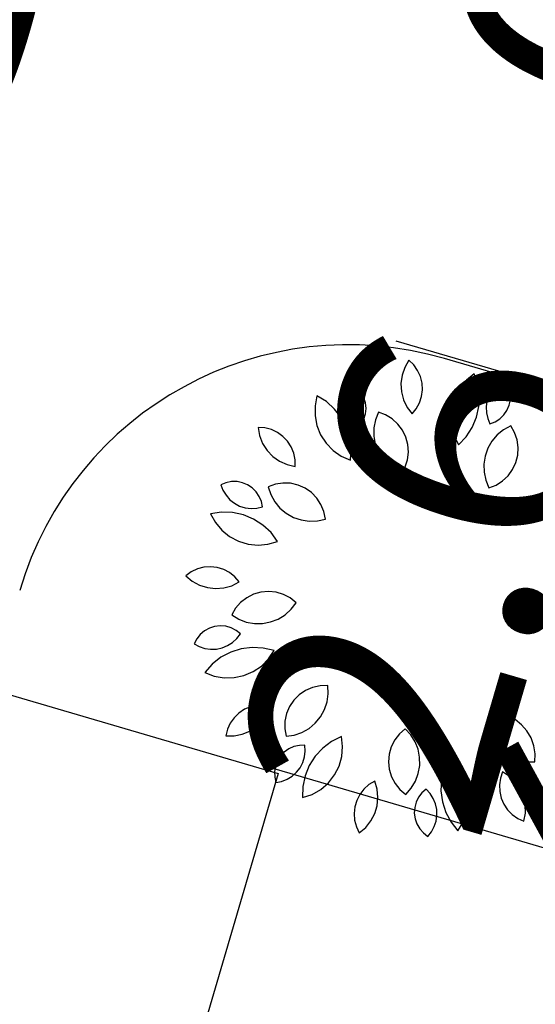
# Model space of a CAD drawing. Units: inches. Extents: x -18501503 to 1141131, y -17089507 to 171352.
# Drawn here: x 213315 to 213917, y 52288 to 53439 of the extents above; entities that cross this region are included whole.
import ezdxf

# ---------------------------------------------------------------- set-up
doc = ezdxf.new("R2010")
doc.units = ezdxf.units.IN
doc.header["$MEASUREMENT"] = 0
doc.linetypes.add('CONTINOUS', pattern=[0])
for name, color, linetype in [('0S-构筑物', 6, 'Continuous'), ('0S-设计给水管', 6, 'Continuous'), ('0S-道路', 3, 'Continuous'), ('0S－设计给水管标注', 2, 'Continuous'), ('绿化植物', 1, 'Continuous')]:
    doc.layers.add(name, color=color, linetype=linetype)
doc.styles.add('DIM', font='simplex.shx', dxfattribs={"width": 0.7, "bigfont": 'hztxt.shx'})
doc.styles.add('HZDX', font='txt.shx', dxfattribs={"width": 0.7, "height": 350, "bigfont": 'HZDX.shx'})
doc.dimstyles.new('GB$0', dxfattribs={"dimscale": 50, "dimtxt": 3.5, "dimasz": 2, "dimexe": 2, "dimexo": 2, "dimtad": 1, "dimdec": 0, "dimdsep": 46, "dimtxsty": 'DIM', "dimblk": 'ARCHTICK', "dimcen": 2.5, "dimclrd": 1, "dimclre": 1, "dimclrt": 2, "dimadec": 0, "dimazin": 0, "dimtfac": 1, "dimtdec": 0, "dimtmove": 0, "dimatfit": 3, "dimfxl": 1, "dimtolj": 1, "dimtzin": 0, "dimarcsym": 0})

# ---------------------------------------------------------------- blocks, each defined once
blk = doc.blocks.new('_ArchTick')
at = {"color": 0, "linetype": 'ByBlock', "const_width": 0.15}
blk.add_lwpolyline([(-0.5, -0.5), (0.5, 0.5)], dxfattribs=at)
blk = doc.blocks.new('*D105')
at = {"layer": '0S-构筑物', "color": 1, "lineweight": -2}
for p, q in [((93576.286, 85712.8529), (93578.9666, 85712.0662)), ((93578.007, 85712.3478), (93577.2749, 85709.853)), ((93575.5538, 85710.3581), (93578.2344, 85709.5714))]:
    blk.add_line(p, q, dxfattribs=at)
at = {"layer": 'Defpoints', "color": 0}
for p in [(93576.286, 85712.8529), (93575.5538, 85710.3581), (93577.2749, 85709.853)]:
    blk.add_point(p, dxfattribs=at)
at = {"layer": '0S-构筑物', "color": 1, "lineweight": -2}
for p, rotation in [((93578.007, 85712.3478), 73.64493211790298), ((93577.2749, 85709.853), 253.644932117903)]:
    blk.add_blockref('_ArchTick', p, dxfattribs=dict(at, rotation=rotation))
at = {"layer": '0S-构筑物', "color": 2, "insert": (93576.4416, 85711.4524), "char_height": 1.5, "attachment_point": 5, "rotation": 73.64493, "style": 'DIM'}
blk.add_mtext('\\A1;2.6', dxfattribs=at)
blk = doc.blocks.new('*D133')
at = {"layer": '0S-构筑物', "color": 1, "lineweight": -2}
for p, q in [((93578.9411, 85718.3267), (93580.6561, 85717.8234)), ((93578.007, 85712.3478), (93579.6966, 85718.105)), ((93577.2516, 85712.5695), (93578.9666, 85712.0662))]:
    blk.add_line(p, q, dxfattribs=at)
at = {"layer": 'Defpoints', "color": 0}
for p in [(93578.9411, 85718.3267), (93579.6966, 85718.105), (93577.2516, 85712.5695)]:
    blk.add_point(p, dxfattribs=at)
at = {"layer": '0S-构筑物', "color": 1, "lineweight": -2}
for p, rotation in [((93579.6966, 85718.105), 73.64493211665017), ((93578.007, 85712.3478), 253.6449321166502)]:
    blk.add_blockref('_ArchTick', p, dxfattribs=dict(at, rotation=rotation))
at = {"layer": '0S-构筑物', "color": 2, "insert": (93577.6524, 85715.5784), "char_height": 1.5, "attachment_point": 5, "rotation": 73.64493, "style": 'DIM'}
blk.add_mtext('\\A1;6.0', dxfattribs=at)
blk = doc.blocks.new('总平0504')
at = {"layer": '0S-设计给水管', "linetype": 'CONTINOUS'}
blk.add_lwpolyline([(93575.5992, 85710.3239), (93570.5305, 85693.0523), (93574.1384, 85691.9935), (93572.3813, 85686.006), (93560.6366, 85689.4527), (93567.4623, 85712.7118)], close=True, dxfattribs=at)
at = {"layer": '0S-道路'}
blk.add_lwpolyline([(93580.421, 85708.217), (93581.0585, 85710.3893, 0.414214), (93580.3806, 85711.6304), (93576.5712, 85712.7483)], format="xyb", dxfattribs=at)
blk.add_arc((93576.008, 85710.8292), 2, 73.64493, 163.64493, dxfattribs=at)
at = {"layer": '绿化植物', "color": 9}
for p, q in [((93576.3631, 85712.7386), (93576.3387, 85712.6967)), ((93576.3913, 85712.7113), (93576.3631, 85712.7386)), ((93576.414, 85712.6792), (93576.3913, 85712.7113)), ((93576.323, 85712.6508), (93576.3164, 85712.6027)), ((93576.3387, 85712.6967), (93576.323, 85712.6508)), ((93576.4303, 85712.6435), (93576.414, 85712.6792)), ((93576.7445, 85712.659), (93576.699, 85712.6223)), ((93576.7651, 85712.5977), (93576.7445, 85712.659)), ((93575.9692, 85712.5892), (93575.9641, 85712.5554)), ((93575.9802, 85712.6215), (93575.9692, 85712.5892)), ((93576.0112, 85712.6118), (93575.9802, 85712.6215)), ((93576.0397, 85712.5962), (93576.0112, 85712.6118)), ((93576.0647, 85712.5754), (93576.0397, 85712.5962)), ((93576.3164, 85712.6027), (93576.3193, 85712.5543)), ((93576.4398, 85712.6054), (93576.4303, 85712.6435)), ((93576.4422, 85712.5661), (93576.4398, 85712.6054)), ((93576.699, 85712.6223), (93576.6613, 85712.5775)), ((93576.7744, 85712.5337), (93576.7651, 85712.5977)), ((93576.8666, 85712.5891), (93576.8454, 85712.5623)), ((93576.8922, 85712.6117), (93576.8666, 85712.5891)), ((93576.9214, 85712.6294), (93576.8922, 85712.6117)), ((93576.939, 85712.602), (93576.9214, 85712.6294)), ((93576.9508, 85712.5717), (93576.939, 85712.602)), ((93575.8256, 85712.5305), (93575.8143, 85712.4731)), ((93575.8808, 85712.4968), (93575.8256, 85712.5305)), ((93575.9641, 85712.5554), (93575.9651, 85712.5212)), ((93576.0851, 85712.5501), (93576.0647, 85712.5754)), ((93576.1002, 85712.5214), (93576.0851, 85712.5501)), ((93576.3193, 85712.5543), (93576.3314, 85712.5073)), ((93576.4372, 85712.5272), (93576.4422, 85712.5661)), ((93576.6613, 85712.5775), (93576.6329, 85712.5263)), ((93576.7721, 85712.4691), (93576.7744, 85712.5337)), ((93576.8293, 85712.5321), (93576.8188, 85712.4996)), ((93576.8454, 85712.5623), (93576.8293, 85712.5321)), ((93576.9565, 85712.5397), (93576.9508, 85712.5717)), ((93576.9559, 85712.5073), (93576.9565, 85712.5397)), ((93575.8143, 85712.4731), (93575.8143, 85712.4146)), ((93575.9291, 85712.4537), (93575.8808, 85712.4968)), ((93575.9651, 85712.5212), (93575.9721, 85712.4878)), ((93575.9721, 85712.4878), (93575.985, 85712.4562)), ((93576.1094, 85712.4902), (93576.1002, 85712.5214)), ((93576.1124, 85712.4578), (93576.1094, 85712.4902)), ((93576.3314, 85712.5073), (93576.3524, 85712.4636)), ((93576.4063, 85712.4552), (93576.4251, 85712.4898)), ((93576.4251, 85712.4898), (93576.4372, 85712.5272)), ((93576.6329, 85712.5263), (93576.6149, 85712.4707)), ((93576.8188, 85712.4996), (93576.8142, 85712.4658)), ((93576.936, 85712.4457), (93576.949, 85712.4755)), ((93576.949, 85712.4755), (93576.9559, 85712.5073)), ((93575.8143, 85712.4146), (93575.8254, 85712.3571)), ((93575.9688, 85712.4027), (93575.9291, 85712.4537)), ((93575.985, 85712.4562), (93576.0032, 85712.4273)), ((93576.0032, 85712.4273), (93576.0263, 85712.4021)), ((93576.0994, 85712.3945), (93576.109, 85712.4255)), ((93576.109, 85712.4255), (93576.1124, 85712.4578)), ((93576.1848, 85712.435), (93576.1672, 85712.3905)), ((93576.2269, 85712.4195), (93576.1848, 85712.435)), ((93576.2652, 85712.3963), (93576.2269, 85712.4195)), ((93576.3524, 85712.4636), (93576.3815, 85712.4248)), ((93576.3815, 85712.4248), (93576.4063, 85712.4552)), ((93576.6149, 85712.4707), (93576.6078, 85712.4126)), ((93576.7581, 85712.406), (93576.7721, 85712.4691)), ((93576.8142, 85712.4658), (93576.8157, 85712.4317)), ((93576.8157, 85712.4317), (93576.8233, 85712.3983)), ((93576.8941, 85712.3964), (93576.9175, 85712.419)), ((93576.9175, 85712.419), (93576.936, 85712.4457)), ((93575.8254, 85712.3571), (93575.8473, 85712.3029)), ((93575.9987, 85712.3454), (93575.9688, 85712.4027)), ((93576.0263, 85712.4021), (93576.0535, 85712.3814)), ((93576.0535, 85712.3814), (93576.0839, 85712.3659)), ((93576.0839, 85712.3659), (93576.0994, 85712.3945)), ((93576.1672, 85712.3905), (93576.1581, 85712.3435)), ((93576.2985, 85712.3662), (93576.2652, 85712.3963)), ((93576.3254, 85712.3304), (93576.2985, 85712.3662)), ((93576.6078, 85712.4126), (93576.612, 85712.3543)), ((93576.7331, 85712.3464), (93576.7581, 85712.406)), ((93576.8233, 85712.3983), (93576.8366, 85712.3669)), ((93576.8366, 85712.3669), (93576.8668, 85712.3788)), ((93576.8668, 85712.3788), (93576.8941, 85712.3964)), ((93575.5214, 85712.3435), (93575.4822, 85712.3463)), ((93575.4822, 85712.3463), (93575.4906, 85712.2985)), ((93575.5594, 85712.3335), (93575.5214, 85712.3435)), ((93575.5949, 85712.3166), (93575.5594, 85712.3335)), ((93575.6267, 85712.2935), (93575.5949, 85712.3166)), ((93575.8473, 85712.3029), (93575.8792, 85712.2539)), ((93576.0178, 85712.2836), (93575.9987, 85712.3454)), ((93576.1581, 85712.3435), (93576.1576, 85712.2957)), ((93576.345, 85712.2902), (93576.3254, 85712.3304)), ((93576.612, 85712.3543), (93576.6273, 85712.2978)), ((93576.6977, 85712.2922), (93576.7331, 85712.3464)), ((93576.879, 85712.3021), (93576.8479, 85712.2657)), ((93576.9162, 85712.3322), (93576.879, 85712.3021)), ((93576.9583, 85712.3549), (93576.9162, 85712.3322)), ((93576.9806, 85712.316), (93576.9583, 85712.3549)), ((93576.995, 85712.2736), (93576.9806, 85712.316)), ((93575.4906, 85712.2985), (93575.508, 85712.2532)), ((93575.508, 85712.2532), (93575.5339, 85712.2122)), ((93575.6537, 85712.265), (93575.6267, 85712.2935)), ((93575.6749, 85712.2319), (93575.6537, 85712.265)), ((93575.8792, 85712.2539), (93575.92, 85712.2119)), ((93576.0255, 85712.2194), (93576.0178, 85712.2836)), ((93576.1576, 85712.2957), (93576.166, 85712.2486)), ((93576.166, 85712.2486), (93576.1828, 85712.2038)), ((93576.3567, 85712.2469), (93576.345, 85712.2902)), ((93576.36, 85712.2022), (93576.3567, 85712.2469)), ((93576.6273, 85712.2978), (93576.6532, 85712.2454)), ((93576.6532, 85712.2454), (93576.6977, 85712.2922)), ((93576.8479, 85712.2657), (93576.824, 85712.2243)), ((93577.0012, 85712.2293), (93576.995, 85712.2736)), ((93575.5339, 85712.2122), (93575.5672, 85712.1769)), ((93575.6897, 85712.1955), (93575.6749, 85712.2319)), ((93575.6975, 85712.157), (93575.6897, 85712.1955)), ((93575.92, 85712.2119), (93575.968, 85712.1785)), ((93576.0215, 85712.1549), (93576.0255, 85712.2194)), ((93576.1828, 85712.2038), (93576.2075, 85712.1628)), ((93576.3547, 85712.1577), (93576.36, 85712.2022)), ((93576.824, 85712.2243), (93576.8081, 85712.1792)), ((93576.988, 85712.141), (93576.9988, 85712.1845)), ((93576.9988, 85712.1845), (93577.0012, 85712.2293)), ((93575.5672, 85712.1769), (93575.6067, 85712.1488)), ((93575.6067, 85712.1488), (93575.6508, 85712.1288)), ((93575.6508, 85712.1288), (93575.6981, 85712.1177)), ((93575.6981, 85712.1177), (93575.6975, 85712.157)), ((93575.968, 85712.1785), (93576.0215, 85712.1549)), ((93576.2075, 85712.1628), (93576.2393, 85712.127)), ((93576.2393, 85712.127), (93576.277, 85712.0977)), ((93576.341, 85712.1151), (93576.3547, 85712.1577)), ((93576.8081, 85712.1792), (93576.8007, 85712.1319)), ((93576.8007, 85712.1319), (93576.8021, 85712.0841)), ((93576.9691, 85712.1004), (93576.988, 85712.141)), ((93576.277, 85712.0977), (93576.3196, 85712.0757)), ((93576.3196, 85712.0757), (93576.341, 85712.1151)), ((93576.8021, 85712.0841), (93576.8121, 85712.0373)), ((93576.9429, 85712.0641), (93576.9691, 85712.1004)), ((93575.2942, 85712.023), (93575.2642, 85712.0105)), ((93575.3261, 85712.0294), (93575.2942, 85712.023)), ((93575.3586, 85712.0295), (93575.3261, 85712.0294)), ((93575.3905, 85712.0232), (93575.3586, 85712.0295)), ((93575.4205, 85712.0109), (93575.3905, 85712.0232)), ((93575.4476, 85711.9929), (93575.4205, 85712.0109)), ((93575.583, 85712.0143), (93575.5409, 85711.9991)), ((93575.6273, 85712.0211), (93575.583, 85712.0143)), ((93575.6721, 85712.0195), (93575.6273, 85712.0211)), ((93575.7157, 85712.0094), (93575.6721, 85712.0195)), ((93576.8121, 85712.0373), (93576.8306, 85711.9931)), ((93576.8723, 85712.0095), (93576.9102, 85712.0334)), ((93576.9102, 85712.0334), (93576.9429, 85712.0641)), ((93575.2642, 85712.0105), (93575.2766, 85711.9786)), ((93575.2766, 85711.9786), (93575.2944, 85711.9495)), ((93575.4707, 85711.9701), (93575.4476, 85711.9929)), ((93575.4889, 85711.9431), (93575.4707, 85711.9701)), ((93575.5409, 85711.9991), (93575.556, 85711.9537)), ((93575.556, 85711.9537), (93575.5791, 85711.9119)), ((93575.7567, 85711.9912), (93575.7157, 85712.0094)), ((93575.7934, 85711.9655), (93575.7567, 85711.9912)), ((93575.8246, 85711.9334), (93575.7934, 85711.9655)), ((93576.8306, 85711.9931), (93576.8723, 85712.0095)), ((93575.2944, 85711.9495), (93575.3171, 85711.9239)), ((93575.3171, 85711.9239), (93575.344, 85711.9028)), ((93575.344, 85711.9028), (93575.3741, 85711.8869)), ((93575.5015, 85711.9132), (93575.4889, 85711.9431)), ((93575.508, 85711.8813), (93575.5015, 85711.9132)), ((93575.5791, 85711.9119), (93575.6096, 85711.8749)), ((93575.8492, 85711.8959), (93575.8246, 85711.9334)), ((93575.8662, 85711.8544), (93575.8492, 85711.8959)), ((93575.2683, 85711.851), (93575.2043, 85711.8414)), ((93575.2043, 85711.8414), (93575.2326, 85711.7901)), ((93575.3329, 85711.8491), (93575.2683, 85711.851)), ((93575.3961, 85711.8355), (93575.3329, 85711.8491)), ((93575.3741, 85711.8869), (93575.4067, 85711.8765)), ((93575.4067, 85711.8765), (93575.4406, 85711.872)), ((93575.4406, 85711.872), (93575.4747, 85711.8737)), ((93575.4747, 85711.8737), (93575.508, 85711.8813)), ((93575.6096, 85711.8749), (93575.6462, 85711.8442)), ((93575.6462, 85711.8442), (93575.6879, 85711.8207)), ((93575.875, 85711.8105), (93575.8662, 85711.8544)), ((93575.2326, 85711.7901), (93575.2701, 85711.7453)), ((93575.4559, 85711.8108), (93575.3961, 85711.8355)), ((93575.5102, 85711.7758), (93575.4559, 85711.8108)), ((93575.6879, 85711.8207), (93575.7332, 85711.8052)), ((93575.7332, 85711.8052), (93575.7805, 85711.7982)), ((93575.7805, 85711.7982), (93575.8283, 85711.8)), ((93575.8283, 85711.8), (93575.875, 85711.8105)), ((93575.2701, 85711.7453), (93575.3156, 85711.7084)), ((93575.5574, 85711.7316), (93575.5102, 85711.7758)), ((93575.5958, 85711.6796), (93575.5574, 85711.7316)), ((93575.3156, 85711.7084), (93575.3672, 85711.681)), ((93575.3672, 85711.681), (93575.4232, 85711.664)), ((93575.5396, 85711.6632), (93575.5958, 85711.6796)), ((93575.4232, 85711.664), (93575.4814, 85711.658)), ((93575.4814, 85711.658), (93575.5396, 85711.6632)), ((93575.0915, 85711.5026), (93575.0596, 85711.4795)), ((93575.127, 85711.5194), (93575.0915, 85711.5026)), ((93575.165, 85711.5293), (93575.127, 85711.5194)), ((93575.2042, 85711.532), (93575.165, 85711.5293)), ((93575.2433, 85711.5275), (93575.2042, 85711.532)), ((93575.2808, 85711.5158), (93575.2433, 85711.5275)), ((93575.3155, 85711.4974), (93575.2808, 85711.5158)), ((93575.3462, 85711.4729), (93575.3155, 85711.4974)), ((93575.0596, 85711.4795), (93575.0968, 85711.4483)), ((93575.0968, 85711.4483), (93575.1392, 85711.4248)), ((93575.3286, 85711.4213), (93575.3719, 85711.4432)), ((93575.3719, 85711.4432), (93575.3462, 85711.4729)), ((93575.1392, 85711.4248), (93575.1854, 85711.41)), ((93575.1854, 85711.41), (93575.2336, 85711.4044)), ((93575.2336, 85711.4044), (93575.2819, 85711.4082)), ((93575.2819, 85711.4082), (93575.3286, 85711.4213)), ((93575.4981, 85711.3839), (93575.4551, 85711.3716)), ((93575.5428, 85711.3879), (93575.4981, 85711.3839)), ((93575.5874, 85711.3833), (93575.5428, 85711.3879)), ((93575.6302, 85711.3704), (93575.5874, 85711.3833)), ((93575.3798, 85711.3237), (93575.3503, 85711.29)), ((93575.4151, 85711.3512), (93575.3798, 85711.3237)), ((93575.4551, 85711.3716), (93575.4151, 85711.3512)), ((93575.6699, 85711.3496), (93575.6302, 85711.3704)), ((93575.7049, 85711.3216), (93575.6699, 85711.3496)), ((93575.6759, 85711.2835), (93575.7049, 85711.3216)), ((93575.3503, 85711.29), (93575.3277, 85711.2513)), ((93575.6404, 85711.2514), (93575.6759, 85711.2835)), ((93575.3277, 85711.2513), (93575.3685, 85711.2262)), ((93575.3685, 85711.2262), (93575.4131, 85711.209)), ((93575.4131, 85711.209), (93575.4602, 85711.2003)), ((93575.508, 85711.2003), (93575.5551, 85711.2091)), ((93575.5551, 85711.2091), (93575.5997, 85711.2263)), ((93575.5997, 85711.2263), (93575.6404, 85711.2514)), ((93575.1686, 85711.1573), (93575.1437, 85711.1364)), ((93575.197, 85711.1731), (93575.1686, 85711.1573)), ((93575.228, 85711.1829), (93575.197, 85711.1731)), ((93575.2603, 85711.1866), (93575.228, 85711.1829)), ((93575.2926, 85711.1839), (93575.2603, 85711.1866)), ((93575.3239, 85711.175), (93575.2926, 85711.1839)), ((93575.3528, 85711.1601), (93575.3239, 85711.175)), ((93575.3782, 85711.1399), (93575.3528, 85711.1601)), ((93575.4602, 85711.2003), (93575.508, 85711.2003)), ((93575.1235, 85711.111), (93575.1085, 85711.0821)), ((93575.1437, 85711.1364), (93575.1235, 85711.111)), ((93575.3326, 85711.0895), (93575.3577, 85711.1126)), ((93575.3577, 85711.1126), (93575.3782, 85711.1399)), ((93575.1085, 85711.0821), (93575.1384, 85711.0657)), ((93575.1384, 85711.0657), (93575.1708, 85711.0548)), ((93575.1708, 85711.0548), (93575.2046, 85711.0499)), ((93575.2046, 85711.0499), (93575.2388, 85711.051)), ((93575.2388, 85711.051), (93575.2722, 85711.0581)), ((93575.322, 85711.0329), (93575.2648, 85711.0027)), ((93575.2722, 85711.0581), (93575.3038, 85711.0711)), ((93575.3038, 85711.0711), (93575.3326, 85711.0895)), ((93575.3836, 85711.0524), (93575.322, 85711.0329)), ((93575.4478, 85711.0605), (93575.3836, 85711.0524)), ((93575.5123, 85711.0569), (93575.4478, 85711.0605)), ((93575.5752, 85711.0418), (93575.5123, 85711.0569)), ((93575.5427, 85710.9932), (93575.5752, 85711.0418)), ((93575.2648, 85711.0027), (93575.2141, 85710.9626)), ((93575.5014, 85710.9517), (93575.5427, 85710.9932)), ((93575.2141, 85710.9626), (93575.1713, 85710.9141)), ((93575.3992, 85710.896), (93575.453, 85710.9189)), ((93575.453, 85710.9189), (93575.5014, 85710.9517)), ((93575.1713, 85710.9141), (93575.2259, 85710.893)), ((93575.2259, 85710.893), (93575.2835, 85710.8828)), ((93575.2835, 85710.8828), (93575.342, 85710.8838)), ((93575.342, 85710.8838), (93575.3992, 85710.896)), ((93575.7592, 85710.8094), (93575.7221, 85710.7843)), ((93575.8003, 85710.8271), (93575.7592, 85710.8094)), ((93575.8441, 85710.8366), (93575.8003, 85710.8271)), ((93575.8889, 85710.8377), (93575.8441, 85710.8366)), ((93575.8912, 85710.7899), (93575.8889, 85710.8377)), ((93575.6904, 85710.7526), (93575.6654, 85710.7154)), ((93575.7221, 85710.7843), (93575.6904, 85710.7526)), ((93575.8846, 85710.7425), (93575.8912, 85710.7899)), ((93575.4029, 85710.6987), (93575.3701, 85710.6771)), ((93575.4392, 85710.7139), (93575.4029, 85710.6987)), ((93575.4776, 85710.7221), (93575.4392, 85710.7139)), ((93575.5169, 85710.7231), (93575.4776, 85710.7221)), ((93575.5557, 85710.7168), (93575.5169, 85710.7231)), ((93575.5366, 85710.6722), (93575.5557, 85710.7168)), ((93575.6654, 85710.7154), (93575.6479, 85710.6742)), ((93575.8464, 85710.6552), (93575.8696, 85710.6971)), ((93575.8696, 85710.6971), (93575.8846, 85710.7425)), ((93575.3418, 85710.6498), (93575.3191, 85710.6177)), ((93575.3701, 85710.6771), (93575.3418, 85710.6498)), ((93575.4746, 85710.5982), (93575.5092, 85710.6322)), ((93575.5092, 85710.6322), (93575.5366, 85710.6722)), ((93575.6385, 85710.6304), (93575.6375, 85710.5856)), ((93575.6479, 85710.6742), (93575.6385, 85710.6304)), ((93575.816, 85710.6183), (93575.8464, 85710.6552)), ((93576.8493, 85710.6825), (93576.8426, 85710.6382)), ((93576.8426, 85710.6382), (93576.8444, 85710.5934)), ((93576.8968, 85710.6764), (93576.8493, 85710.6825)), ((93576.9424, 85710.6617), (93576.8968, 85710.6764)), ((93576.9845, 85710.639), (93576.9424, 85710.6617)), ((93577.0217, 85710.609), (93576.9845, 85710.639)), ((93575.3026, 85710.5821), (93575.2931, 85710.5439)), ((93575.3191, 85710.6177), (93575.3026, 85710.5821)), ((93575.4341, 85710.5715), (93575.4746, 85710.5982)), ((93575.6375, 85710.5856), (93575.6451, 85710.5414)), ((93575.7377, 85710.5639), (93575.7794, 85710.5875)), ((93575.7794, 85710.5875), (93575.816, 85710.6183)), ((93576.3409, 85710.5853), (93576.3072, 85710.5557)), ((93576.3733, 85710.5501), (93576.3409, 85710.5853)), ((93576.8444, 85710.5934), (93576.8546, 85710.5498)), ((93577.0528, 85710.5726), (93577.0217, 85710.609)), ((93577.0767, 85710.5312), (93577.0528, 85710.5726)), ((93575.2931, 85710.5439), (93575.3416, 85710.5439)), ((93575.3416, 85710.5439), (93575.3892, 85710.5532)), ((93575.3892, 85710.5532), (93575.4341, 85710.5715)), ((93575.6451, 85710.5414), (93575.6925, 85710.5484)), ((93575.6925, 85710.5484), (93575.7377, 85710.5639)), ((93575.9694, 85710.54), (93575.9115, 85710.5112)), ((93575.9757, 85710.4819), (93575.9694, 85710.54)), ((93576.2798, 85710.5203), (93576.2597, 85710.4803)), ((93576.3072, 85710.5557), (93576.2798, 85710.5203)), ((93576.3988, 85710.5096), (93576.3733, 85710.5501)), ((93576.8546, 85710.5498), (93576.873, 85710.5089)), ((93577.0927, 85710.4861), (93577.0767, 85710.5312)), ((93575.6616, 85710.4673), (93575.635, 85710.4485)), ((93575.6913, 85710.4805), (93575.6616, 85710.4673)), ((93575.723, 85710.4877), (93575.6913, 85710.4805)), ((93575.7554, 85710.4886), (93575.723, 85710.4877)), ((93575.7572, 85710.4544), (93575.7554, 85710.4886)), ((93575.8597, 85710.4724), (93575.8158, 85710.425)), ((93575.9115, 85710.5112), (93575.8597, 85710.4724)), ((93575.9708, 85710.4236), (93575.9757, 85710.4819)), ((93576.2597, 85710.4803), (93576.2474, 85710.4372)), ((93576.4164, 85710.4652), (93576.3988, 85710.5096)), ((93576.4256, 85710.4182), (93576.4164, 85710.4652)), ((93576.873, 85710.5089), (93576.8987, 85710.4723)), ((93576.8987, 85710.4723), (93576.931, 85710.4411)), ((93577.1001, 85710.4388), (93577.0927, 85710.4861)), ((93575.6127, 85710.4249), (93575.5953, 85710.3975)), ((93575.635, 85710.4485), (93575.6127, 85710.4249)), ((93575.7426, 85710.388), (93575.7529, 85710.4206)), ((93575.7529, 85710.4206), (93575.7572, 85710.4544)), ((93575.8158, 85710.425), (93575.7811, 85710.3704)), ((93575.9548, 85710.3673), (93575.9708, 85710.4236)), ((93576.2474, 85710.4372), (93576.2436, 85710.3925)), ((93576.4261, 85710.3704), (93576.4256, 85710.4182)), ((93576.5939, 85710.409), (93576.5681, 85710.3497)), ((93576.6361, 85710.3685), (93576.5939, 85710.409)), ((93576.931, 85710.4411), (93576.9685, 85710.4167)), ((93576.9685, 85710.4167), (93577.01, 85710.3998)), ((93577.01, 85710.3998), (93577.054, 85710.3912)), ((93577.0988, 85710.391), (93577.1001, 85710.4388)), ((93575.5836, 85710.3671), (93575.5781, 85710.3351)), ((93575.5953, 85710.3975), (93575.5836, 85710.3671)), ((93575.7058, 85710.3308), (93575.7268, 85710.3577)), ((93575.7268, 85710.3577), (93575.7426, 85710.388)), ((93575.7811, 85710.3704), (93575.7568, 85710.3105)), ((93575.9283, 85710.3152), (93575.9548, 85710.3673)), ((93576.2436, 85710.3925), (93576.2483, 85710.348)), ((93576.2483, 85710.348), (93576.2613, 85710.3051)), ((93576.4178, 85710.3232), (93576.4261, 85710.3704)), ((93576.5681, 85710.3497), (93576.5533, 85710.2868)), ((93576.6698, 85710.3207), (93576.6361, 85710.3685)), ((93577.054, 85710.3912), (93577.0988, 85710.391)), ((93575.5781, 85710.3351), (93575.5788, 85710.3026)), ((93575.5788, 85710.3026), (93575.5859, 85710.2709)), ((93575.6194, 85710.2776), (93575.6512, 85710.29)), ((93575.6512, 85710.29), (93575.6803, 85710.308)), ((93575.6803, 85710.308), (93575.7058, 85710.3308)), ((93575.7568, 85710.3105), (93575.7436, 85710.2472)), ((93575.8923, 85710.2691), (93575.9283, 85710.3152)), ((93576.2613, 85710.3051), (93576.2823, 85710.2655)), ((93576.401, 85710.2784), (93576.4178, 85710.3232)), ((93576.5533, 85710.2868), (93576.5502, 85710.2222)), ((93576.6937, 85710.2673), (93576.6698, 85710.3207)), ((93576.8976, 85710.2962), (93576.8918, 85710.2573)), ((93576.9105, 85710.3333), (93576.8976, 85710.2962)), ((93576.9511, 85710.3067), (93576.9105, 85710.3333)), ((93576.9858, 85710.2728), (93576.9511, 85710.3067)), ((93575.5859, 85710.2709), (93575.6194, 85710.2776)), ((93575.7436, 85710.2472), (93575.7421, 85710.1826)), ((93575.7974, 85710.2015), (93575.8481, 85710.2307)), ((93575.8481, 85710.2307), (93575.8923, 85710.2691)), ((93576.1001, 85710.2323), (93576.076, 85710.2013)), ((93576.1296, 85710.2584), (93576.1001, 85710.2323)), ((93576.1633, 85710.2785), (93576.1296, 85710.2584)), ((93576.1773, 85710.2321), (93576.1633, 85710.2785)), ((93576.1821, 85710.1838), (93576.1773, 85710.2321)), ((93576.2823, 85710.2655), (93576.3104, 85710.2306)), ((93576.3104, 85710.2306), (93576.3446, 85710.2016)), ((93576.3446, 85710.2016), (93576.3764, 85710.2374)), ((93576.3764, 85710.2374), (93576.401, 85710.2784)), ((93576.4631, 85710.2321), (93576.4387, 85710.2105)), ((93576.4863, 85710.2071), (93576.4631, 85710.2321)), ((93576.7069, 85710.2103), (93576.6937, 85710.2673)), ((93576.8918, 85710.2573), (93576.8932, 85710.2181)), ((93577.0133, 85710.2329), (93576.9858, 85710.2728)), ((93577.0325, 85710.1883), (93577.0133, 85710.2329)), ((93575.7421, 85710.1826), (93575.7974, 85710.2015)), ((93576.076, 85710.2013), (93576.058, 85710.1664)), ((93576.1775, 85710.1355), (93576.1821, 85710.1838)), ((93576.4191, 85710.1846), (93576.4049, 85710.1554)), ((93576.4387, 85710.2105), (93576.4191, 85710.1846)), ((93576.5048, 85710.1783), (93576.4863, 85710.2071)), ((93576.5179, 85710.1468), (93576.5048, 85710.1783)), ((93576.5502, 85710.2222), (93576.5587, 85710.1581)), ((93576.709, 85710.1519), (93576.7069, 85710.2103)), ((93576.8932, 85710.2181), (93576.9019, 85710.1797)), ((93576.9019, 85710.1797), (93576.9174, 85710.1437)), ((93577.0428, 85710.1409), (93577.0325, 85710.1883)), ((93576.0467, 85710.1288), (93576.0426, 85710.0897)), ((93576.058, 85710.1664), (93576.0467, 85710.1288)), ((93576.1636, 85710.089), (93576.1775, 85710.1355)), ((93576.3966, 85710.124), (93576.3946, 85710.0915)), ((93576.4049, 85710.1554), (93576.3966, 85710.124)), ((93576.5252, 85710.1134), (93576.5179, 85710.1468)), ((93576.5264, 85710.0793), (93576.5252, 85710.1134)), ((93576.5587, 85710.1581), (93576.5785, 85710.0965)), ((93576.6998, 85710.0941), (93576.709, 85710.1519)), ((93576.9174, 85710.1437), (93576.9394, 85710.1111)), ((93577.0437, 85710.0924), (93577.0428, 85710.1409)), ((93576.0426, 85710.0897), (93576.0458, 85710.0505)), ((93576.141, 85710.0461), (93576.1636, 85710.089)), ((93576.3946, 85710.0915), (93576.3989, 85710.0593)), ((93576.3989, 85710.0593), (93576.4095, 85710.0286)), ((93576.5216, 85710.0454), (93576.5264, 85710.0793)), ((93576.5785, 85710.0965), (93576.6091, 85710.0396)), ((93576.6797, 85710.0392), (93576.6998, 85710.0941)), ((93576.9394, 85710.1111), (93576.967, 85710.0831)), ((93576.967, 85710.0831), (93576.9993, 85710.0607)), ((93576.9993, 85710.0607), (93577.0352, 85710.0447)), ((93577.0352, 85710.0447), (93577.0437, 85710.0924)), ((93576.0458, 85710.0505), (93576.0561, 85710.0126)), ((93576.0561, 85710.0126), (93576.0733, 85709.9773)), ((93576.0733, 85709.9773), (93576.1105, 85710.0084)), ((93576.1105, 85710.0084), (93576.141, 85710.0461)), ((93576.4095, 85710.0286), (93576.4258, 85710.0005)), ((93576.4258, 85710.0005), (93576.4473, 85709.9761)), ((93576.4945, 85709.983), (93576.5108, 85710.013)), ((93576.5108, 85710.013), (93576.5216, 85710.0454)), ((93576.6091, 85710.0396), (93576.6495, 85709.9891)), ((93576.6495, 85709.9891), (93576.6797, 85710.0392)), ((93576.4473, 85709.9761), (93576.4731, 85709.9564)), ((93576.4731, 85709.9564), (93576.4945, 85709.983))]:
    blk.add_line(p, q, dxfattribs=at)
at = {"layer": '0S－设计给水管标注', "linetype": 'Continuous', "style": 'HZDX', "width": 0.7}
blk.add_text('6.70', height=2, rotation=344, dxfattribs=at).set_placement((93570.3977, 85714.7023))
at = {"layer": '绿化植物', "color": 9, "style": 'DIM', "oblique": 359.99998, "width": 1.000005, "flags": 1}
for tag, p in [('XVALUE', (93562.5041, 85723.9588)), ('YVALUE', (93562.5041, 85723.9588)), ('XVALUE', (93561.9639, 85722.1181)), ('YVALUE', (93561.9639, 85722.1181)), ('XVALUE', (93561.362, 85720.0668)), ('YVALUE', (93561.362, 85720.0668)), ('XVALUE', (93560.5739, 85717.8505)), ('YVALUE', (93560.5739, 85717.8505)), ('XVALUE', (93559.9165, 85715.6104)), ('YVALUE', (93559.9165, 85715.6104)), ('XVALUE', (93568.1038, 85713.6959)), ('YVALUE', (93568.1038, 85713.6959)), ('XVALUE', (93559.2341, 85713.2851)), ('YVALUE', (93559.2341, 85713.2851)), ('XVALUE', (93566.1573, 85712.9582)), ('YVALUE', (93566.1573, 85712.9582)), ('XVALUE', (93558.5728, 85711.0315)), ('YVALUE', (93558.5728, 85711.0315)), ('XVALUE', (93565.155, 85710.6768)), ('YVALUE', (93565.155, 85710.6768)), ('XVALUE', (93557.8904, 85708.7063)), ('YVALUE', (93557.8904, 85708.7063)), ('XVALUE', (93564.4937, 85708.4232)), ('YVALUE', (93564.4937, 85708.4232)), ('XVALUE', (93557.208, 85706.381)), ('YVALUE', (93557.208, 85706.381)), ('XVALUE', (93563.7612, 85705.8414)), ('YVALUE', (93563.7612, 85705.8414)), ('XVALUE', (93556.5467, 85704.1275)), ('YVALUE', (93556.5467, 85704.1275)), ('XVALUE', (93563.0999, 85703.5878)), ('YVALUE', (93563.0999, 85703.5878)), ('XVALUE', (93555.9348, 85701.776)), ('YVALUE', (93555.9348, 85701.776)), ('XVALUE', (93562.4175, 85701.2626)), ('YVALUE', (93562.4175, 85701.2626)), ('XVALUE', (93618.3724, 85700.4011)), ('YVALUE', (93618.3724, 85700.4011)), ('XVALUE', (93620.7105, 85699.675)), ('YVALUE', (93620.7105, 85699.675)), ('XVALUE', (93555.2629, 85699.4532)), ('YVALUE', (93555.2629, 85699.4532)), ('XVALUE', (93622.9878, 85699.0997)), ('YVALUE', (93622.9878, 85699.0997)), ('XVALUE', (93625.3259, 85698.3736)), ('YVALUE', (93625.3259, 85698.3736)), ('XVALUE', (93627.6032, 85697.7983)), ('YVALUE', (93627.6032, 85697.7983)), ('XVALUE', (93554.5777, 85697.2066)), ('YVALUE', (93554.5777, 85697.2066)), ('XVALUE', (93629.406, 85696.517)), ('YVALUE', (93629.406, 85696.517)), ('XVALUE', (93553.8953, 85694.8814)), ('YVALUE', (93553.8953, 85694.8814)), ('XVALUE', (93630.3456, 85694.5161)), ('YVALUE', (93630.3456, 85694.5161)), ('XVALUE', (93553.213, 85692.5561)), ('YVALUE', (93553.213, 85692.5561)), ('XVALUE', (93630.4, 85692.4144)), ('YVALUE', (93630.4, 85692.4144)), ('XVALUE', (93636.9057, 85690.9358)), ('YVALUE', (93636.9057, 85690.9358)), ('XVALUE', (93552.5516, 85690.3026)), ('YVALUE', (93552.5516, 85690.3026)), ('XVALUE', (93559.2565, 85690.2675)), ('YVALUE', (93559.2565, 85690.2675)), ('XVALUE', (93636.2943, 85688.7172)), ('YVALUE', (93636.2943, 85688.7172)), ('XVALUE', (93551.8692, 85687.9773)), ('YVALUE', (93551.8692, 85687.9773)), ('XVALUE', (93551.1869, 85685.6521)), ('YVALUE', (93551.1869, 85685.6521)), ('XVALUE', (93634.7365, 85683.8274)), ('YVALUE', (93634.7365, 85683.8274)), ('XVALUE', (93550.5255, 85683.3985)), ('YVALUE', (93550.5255, 85683.3985)), ('XVALUE', (93634.0445, 85681.4456)), ('YVALUE', (93634.0445, 85681.4456)), ('XVALUE', (93549.8431, 85681.0733)), ('YVALUE', (93549.8431, 85681.0733)), ('XVALUE', (93549.1608, 85678.748)), ('YVALUE', (93549.1608, 85678.748)), ('XVALUE', (93556.8921, 85676.9494)), ('YVALUE', (93556.8921, 85676.9494)), ('XVALUE', (93548.4994, 85676.4944)), ('YVALUE', (93548.4994, 85676.4944)), ('XVALUE', (93547.817, 85674.1692)), ('YVALUE', (93547.817, 85674.1692)), ('XVALUE', (93547.1347, 85671.8439)), ('YVALUE', (93547.1347, 85671.8439)), ('XVALUE', (93546.4733, 85669.5904)), ('YVALUE', (93546.4733, 85669.5904)), ('XVALUE', (93545.7909, 85667.2651)), ('YVALUE', (93545.7909, 85667.2651)), ('XVALUE', (93545.1296, 85665.0115)), ('YVALUE', (93545.1296, 85665.0115)), ('XVALUE', (93633.3563, 85663.4998)), ('YVALUE', (93633.3563, 85663.4998)), ('XVALUE', (93544.4472, 85662.6863)), ('YVALUE', (93544.4472, 85662.6863)), ('XVALUE', (93554.0404, 85661.5883)), ('YVALUE', (93554.0404, 85661.5883)), ('XVALUE', (93632.6934, 85661.241)), ('YVALUE', (93632.6934, 85661.241)), ('XVALUE', (93556.537, 85660.8557)), ('YVALUE', (93556.537, 85660.8557)), ('XVALUE', (93543.7649, 85660.361)), ('YVALUE', (93543.7649, 85660.361)), ('XVALUE', (93558.8468, 85660.1778)), ('YVALUE', (93558.8468, 85660.1778)), ('XVALUE', (93560.7491, 85659.6195)), ('YVALUE', (93560.7491, 85659.6195)), ('XVALUE', (93543.1035, 85658.1075)), ('YVALUE', (93543.1035, 85658.1075)), ('XVALUE', (93547.1397, 85648.4721)), ('YVALUE', (93547.1397, 85648.4721)), ('XVALUE', (93628.8947, 85648.4277)), ('YVALUE', (93628.8947, 85648.4277)), ('XVALUE', (93549.8615, 85647.348)), ('YVALUE', (93549.8615, 85647.348)), ('XVALUE', (93628.2691, 85646.1519)), ('YVALUE', (93628.2691, 85646.1519)), ('XVALUE', (93620.9264, 85644.722)), ('YVALUE', (93620.9264, 85644.722)), ('XVALUE', (93627.581, 85643.8073)), ('YVALUE', (93627.581, 85643.8073)), ('XVALUE', (93618.9839, 85642.9997)), ('YVALUE', (93618.9839, 85642.9997)), ('XVALUE', (93563.0132, 85641.0691)), ('YVALUE', (93563.0132, 85641.0691)), ('XVALUE', (93564.9607, 85640.1348)), ('YVALUE', (93564.9607, 85640.1348)), ('XVALUE', (93566.8931, 85639.3921)), ('YVALUE', (93566.8931, 85639.3921)), ('XVALUE', (93569.2452, 85638.4592)), ('YVALUE', (93569.2452, 85638.4592)), ('XVALUE', (93602.8464, 85638.4368)), ('YVALUE', (93602.8464, 85638.4368)), ('XVALUE', (93632.0643, 85638.379)), ('YVALUE', (93632.0643, 85638.379)), ('XVALUE', (93604.913, 85637.8303)), ('YVALUE', (93604.913, 85637.8303)), ('XVALUE', (93635.3033, 85637.5356)), ('YVALUE', (93635.3033, 85637.5356)), ('XVALUE', (93571.2494, 85637.4502)), ('YVALUE', (93571.2494, 85637.4502)), ('XVALUE', (93606.9881, 85637.253)), ('YVALUE', (93606.9881, 85637.253)), ('XVALUE', (93638.5734, 85636.5008)), ('YVALUE', (93638.5734, 85636.5008)), ('XVALUE', (93573.1709, 85636.4467)), ('YVALUE', (93573.1709, 85636.4467)), ('XVALUE', (93641.4447, 85635.6668)), ('YVALUE', (93641.4447, 85635.6668)), ('XVALUE', (93643.6344, 85635.2394)), ('YVALUE', (93643.6344, 85635.2394)), ('XVALUE', (93575.7163, 85635.1862)), ('YVALUE', (93575.7163, 85635.1862)), ('XVALUE', (93577.6074, 85634.4774)), ('YVALUE', (93577.6074, 85634.4774)), ('XVALUE', (93579.6799, 85633.4086)), ('YVALUE', (93579.6799, 85633.4086)), ('XVALUE', (93581.5754, 85632.5917)), ('YVALUE', (93581.5754, 85632.5917))]:
    blk.add_attdef(tag, p, '', height=0.0000117, rotation=95.67008, dxfattribs=at)
at = {"layer": '绿化植物', "color": 9, "text_generation_flag": 4, "width": 0.800001, "flags": 9}
for tag, p in [('YSIZE', (93658.5595, 85683.4697)), ('XSIZE', (93658.5586, 85683.4574)), ('XSIZE', (93657.0555, 85677.3765)), ('YSIZE', (93657.0563, 85677.3888)), ('YSIZE', (93655.8876, 85670.9876)), ('XSIZE', (93655.8867, 85670.9753)), ('XSIZE', (93654.9977, 85664.2239)), ('YSIZE', (93654.9986, 85664.2362)), ('XSIZE', (93654.1629, 85657.7849)), ('YSIZE', (93654.1638, 85657.7972)), ('XSIZE', (93652.7012, 85651.1987)), ('YSIZE', (93652.7021, 85651.211)), ('XSIZE', (93651.7358, 85645.0289)), ('YSIZE', (93651.7367, 85645.0412)), ('XSIZE', (93648.5222, 85620.3614)), ('YSIZE', (93648.5231, 85620.3737)), ('XSIZE', (93647.5568, 85614.1916)), ('YSIZE', (93647.5577, 85614.2039)), ('XSIZE', (93628.9011, 85612.1353)), ('YSIZE', (93628.9019, 85612.1476)), ('XSIZE', (93634.6541, 85609.5564)), ('YSIZE', (93634.6549, 85609.5687)), ('YSIZE', (93646.1985, 85607.8023)), ('XSIZE', (93646.1976, 85607.79)), ('YSIZE', (93640.4088, 85606.816)), ('XSIZE', (93640.408, 85606.8037))]:
    blk.add_attdef(tag, p, '', height=0.0013, rotation=85.99996, dxfattribs=at)
at = {"layer": '0S-构筑物'}
dim = blk.add_aligned_dim(p1=(93577.2516, 85712.5695), p2=(93578.9411, 85718.3267), distance=-0.7873, dimstyle='GB$0', override={"dimzin": 0}, dxfattribs=at)
dim.commit()
dim.dimension.update_dxf_attribs({"geometry": '*D133', "text_midpoint": (93577.6524, 85715.5784)})
dim = blk.add_linear_dim(base=(93577.2749, 85709.853), p1=(93576.286, 85712.8529), p2=(93575.5538, 85710.3581), angle=253.64493, dimstyle='GB$0', dxfattribs=at)
dim.commit()
dim.dimension.update_dxf_attribs({"geometry": '*D105', "text_midpoint": (93577.641, 85711.1004), "dimtype": 129})

msp = doc.modelspace()

# ---------------------------------------------------------------- block references
at = {"layer": '0S-设计给水管', "color": 2, "linetype": 'CONTINOUS', "xscale": 200, "yscale": 200, "zscale": 200}
msp.add_blockref('总平0504', (-18501503.3, -17089507.2), dxfattribs=at)

doc.saveas('drawing.dxf')
